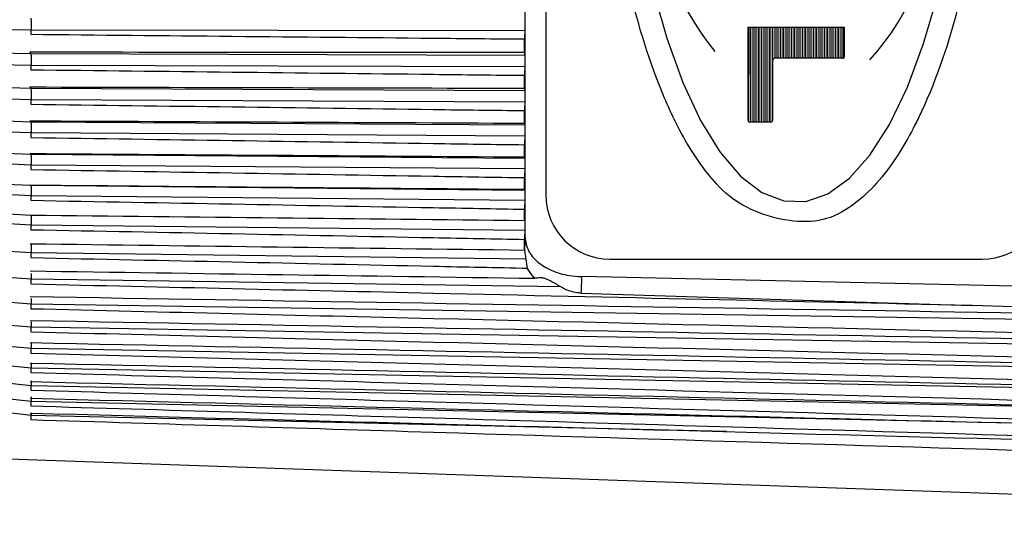
# Model space of a CAD drawing. Extents: x 0.3 to 16.7, y 0.3 to 10.7.
# Drawn here: x 3.8 to 4.8, y 4.3 to 4.8 of the extents above; entities that cross this region are included whole.
import ezdxf

# ---------------------------------------------------------------- set-up
doc = ezdxf.new("R2010")
doc.units = 0
doc.header["$MEASUREMENT"] = 0
doc.layers.add('1_geom', color=7, linetype='Continuous')

msp = doc.modelspace()

# ---------------------------------------------------------------- linework, layer by layer
at = {"layer": '1_geom', "color": 6, "linetype": 'Continuous'}
for p, q in [((4.3182, 4.5896), (4.3182, 5.7472)), ((3.793, 4.8102), (3.1486, 4.8154)), ((3.7928, 4.8053), (3.793, 4.8102)), ((4.3177, 4.8094), (3.793, 4.8102)), ((3.7925, 4.785), (3.1487, 4.7953)), ((4.3175, 4.7865), (4.3175, 4.8003)), ((3.7925, 4.785), (3.792, 4.7869)), ((4.3177, 4.7832), (3.7925, 4.785)), ((3.793, 4.7726), (3.1486, 4.783)), ((3.7925, 4.7481), (3.1487, 4.7636)), ((3.7928, 4.7676), (3.793, 4.7726)), ((4.3177, 4.7709), (3.793, 4.7726)), ((4.3175, 4.7483), (4.3175, 4.7617)), ((3.793, 4.7361), (3.1486, 4.7516)), ((3.7925, 4.7481), (3.792, 4.7497)), ((4.3177, 4.7455), (3.7925, 4.7481)), ((3.7925, 4.7124), (3.1487, 4.733)), ((3.7928, 4.731), (3.793, 4.7361)), ((4.3177, 4.7335), (3.793, 4.7361)), ((3.793, 4.7008), (3.1486, 4.7214)), ((4.3175, 4.7112), (4.3175, 4.7242)), ((3.7925, 4.7124), (3.792, 4.7137)), ((4.3177, 4.709), (3.7925, 4.7124)), ((3.7925, 4.6779), (3.1487, 4.7035)), ((3.7928, 4.6956), (3.793, 4.7008)), ((4.3177, 4.6974), (3.793, 4.7008)), ((3.793, 4.6667), (3.1486, 4.6924)), ((4.3175, 4.6753), (4.3175, 4.6879)), ((3.7925, 4.6448), (3.1487, 4.6754)), ((3.7925, 4.6779), (3.792, 4.6789)), ((4.3177, 4.6737), (3.7925, 4.6779)), ((3.793, 4.6341), (3.1486, 4.6647)), ((3.7928, 4.6615), (3.793, 4.6667)), ((4.3177, 4.6625), (3.793, 4.6667)), ((3.7925, 4.6131), (3.1487, 4.6486)), ((4.3175, 4.6409), (4.3175, 4.6529)), ((3.793, 4.6029), (3.1486, 4.6383)), ((3.7925, 4.6448), (3.792, 4.6455)), ((4.3177, 4.6397), (3.7925, 4.6448)), ((3.7928, 4.6288), (3.793, 4.6341)), ((4.3177, 4.629), (3.793, 4.6341)), ((4.3175, 4.6078), (4.3175, 4.6193)), ((3.793, 4.5732), (3.1486, 4.6135)), ((3.7925, 4.6131), (3.792, 4.6135)), ((4.3177, 4.6073), (3.7925, 4.6131)), ((3.7928, 4.5976), (3.793, 4.6029)), ((4.3177, 4.597), (3.793, 4.6029)), ((3.793, 4.5452), (3.1486, 4.5901)), ((4.3175, 4.5763), (4.3175, 4.5873)), ((3.793, 4.5189), (3.1486, 4.5684)), ((3.7928, 4.5679), (3.793, 4.5732)), ((4.3192, 4.5665), (3.793, 4.5732)), ((3.793, 4.4943), (3.1486, 4.5482)), ((3.7928, 4.5399), (3.793, 4.5452)), ((3.7931, 4.5512), (3.793, 4.5452)), ((4.3561, 4.5372), (3.793, 4.5452)), ((4.838, 4.538), (4.3781, 4.5481)), ((3.793, 4.4716), (3.1486, 4.5298)), ((3.7931, 4.5248), (3.793, 4.5189)), ((4.3775, 4.5306), (4.7933, 4.5173)), ((3.793, 4.4508), (3.1486, 4.5132)), ((3.7928, 4.5136), (3.793, 4.5189)), ((5.1424, 4.4978), (3.793, 4.5189)), ((4.8371, 4.5161), (4.7933, 4.5173)), ((3.793, 4.432), (3.1486, 4.4983)), ((3.7928, 4.4891), (3.793, 4.4943)), ((3.7931, 4.5001), (3.793, 4.4943)), ((5.1945, 4.4704), (3.793, 4.4943)), ((3.793, 4.4152), (3.1486, 4.4853)), ((3.793, 4.4005), (3.1486, 4.4741)), ((3.7928, 4.4664), (3.793, 4.4716)), ((3.7931, 4.4772), (3.793, 4.4716)), ((5.6181, 4.4381), (3.793, 4.4716)), ((3.7928, 4.4457), (3.793, 4.4508)), ((3.7931, 4.4563), (3.793, 4.4508)), ((5.9395, 4.4086), (3.793, 4.4508)), ((3.7928, 4.427), (3.793, 4.432)), ((3.7931, 4.4372), (3.793, 4.432)), ((5.4015, 4.3984), (3.793, 4.432)), ((3.7931, 4.4202), (3.793, 4.4152)), ((3.7928, 4.4103), (3.793, 4.4152)), ((4.9665, 4.3893), (3.793, 4.4152)), ((3.7928, 4.3957), (3.793, 4.4005)), ((3.7931, 4.4033), (3.793, 4.4005)), ((4.5323, 4.3833), (3.793, 4.4005)), ((3.7689, 4.3542), (5.9395, 4.2784))]:
    msp.add_line(p, q, dxfattribs=at)
at = {"layer": '1_geom', "color": 123, "linetype": 'Continuous'}
for p, q in [((4.3401, 5.7078), (4.3401, 4.6347)), ((4.4538, 4.8546), (4.4686, 4.8016)), ((4.7418, 4.796), (4.757, 4.8483)), ((4.4912, 4.8297), (4.498, 4.818)), ((4.7142, 4.818), (4.7211, 4.8297)), ((4.498, 4.818), (4.5051, 4.807)), ((4.7072, 4.807), (4.7142, 4.818)), ((4.5051, 4.807), (4.5124, 4.7968)), ((4.6575, 4.8128), (4.5548, 4.8128)), ((4.5548, 4.8128), (4.5548, 4.7142)), ((4.6575, 4.7819), (4.6575, 4.8128)), ((4.6999, 4.7968), (4.7072, 4.807)), ((4.4686, 4.8016), (4.4857, 4.7545)), ((4.5124, 4.7968), (4.5199, 4.7873)), ((4.6924, 4.7873), (4.6999, 4.7968)), ((4.7246, 4.7496), (4.7418, 4.796)), ((4.6847, 4.7786), (4.6924, 4.7873)), ((4.5814, 4.7142), (4.5814, 4.7783)), ((4.6557, 4.7801), (4.5832, 4.7801)), ((4.4857, 4.7545), (4.5046, 4.7139)), ((4.7054, 4.7098), (4.7246, 4.7496)), ((4.5046, 4.7139), (4.5252, 4.6806)), ((4.5795, 4.7124), (4.5566, 4.7124)), ((4.6847, 4.6773), (4.7054, 4.7098)), ((4.5252, 4.6806), (4.547, 4.655)), ((4.6628, 4.6526), (4.6847, 4.6773)), ((4.547, 4.655), (4.5697, 4.6375)), ((4.64, 4.6361), (4.6628, 4.6526)), ((4.5697, 4.6375), (4.5931, 4.6285)), ((4.5931, 4.6285), (4.6166, 4.628)), ((4.6166, 4.628), (4.64, 4.6361)), ((4.4082, 4.5667), (4.8041, 4.5667))]:
    msp.add_line(p, q, dxfattribs=at)
at = {"layer": '1_geom', "color": 123, "linetype": 'Continuous', "lineweight": 0}
for p, q in [((4.5562, 4.8128), (4.5561, 4.7125)), ((4.5578, 4.8128), (4.5578, 4.7124)), ((4.5595, 4.8128), (4.5594, 4.7124)), ((4.5612, 4.8128), (4.5611, 4.7124)), ((4.5628, 4.8128), (4.5628, 4.7124)), ((4.5645, 4.8128), (4.5645, 4.7124)), ((4.5662, 4.8128), (4.5661, 4.7124)), ((4.5678, 4.8128), (4.5678, 4.7124)), ((4.5695, 4.8128), (4.5695, 4.7124)), ((4.5712, 4.8128), (4.5711, 4.7124)), ((4.5729, 4.8128), (4.5728, 4.7124)), ((4.5745, 4.8128), (4.5745, 4.7124)), ((4.5762, 4.8128), (4.5761, 4.7124)), ((4.5779, 4.8128), (4.5778, 4.7124)), ((4.5795, 4.8128), (4.5795, 4.7124)), ((4.5812, 4.8128), (4.5812, 4.7134)), ((4.5829, 4.8128), (4.5829, 4.7801)), ((4.5845, 4.8128), (4.5845, 4.7801)), ((4.5862, 4.8128), (4.5862, 4.7801)), ((4.5879, 4.8128), (4.5879, 4.7801)), ((4.5896, 4.8128), (4.5895, 4.7801)), ((4.5912, 4.8128), (4.5912, 4.7801)), ((4.5929, 4.8128), (4.5929, 4.7801)), ((4.5946, 4.8128), (4.5945, 4.7801)), ((4.5962, 4.8128), (4.5962, 4.7801)), ((4.5979, 4.8128), (4.5979, 4.7801)), ((4.5996, 4.8128), (4.5996, 4.7801)), ((4.6012, 4.8128), (4.6012, 4.7801)), ((4.6029, 4.8128), (4.6029, 4.7801)), ((4.6046, 4.8128), (4.6046, 4.7801)), ((4.6063, 4.8128), (4.6062, 4.7801)), ((4.6079, 4.8128), (4.6079, 4.7801)), ((4.6096, 4.8128), (4.6096, 4.7801)), ((4.6113, 4.8128), (4.6112, 4.7801)), ((4.6129, 4.8128), (4.6129, 4.7801)), ((4.6146, 4.8128), (4.6146, 4.7801)), ((4.6163, 4.8128), (4.6163, 4.7801)), ((4.6179, 4.8128), (4.6179, 4.7801)), ((4.6196, 4.8128), (4.6196, 4.7801)), ((4.6213, 4.8128), (4.6213, 4.7801)), ((4.623, 4.8128), (4.6229, 4.7801)), ((4.6246, 4.8128), (4.6246, 4.7801)), ((4.6263, 4.8128), (4.6263, 4.7801)), ((4.628, 4.8128), (4.6279, 4.7801)), ((4.6296, 4.8128), (4.6296, 4.7801)), ((4.6313, 4.8128), (4.6313, 4.7801)), ((4.633, 4.8128), (4.633, 4.7801)), ((4.6346, 4.8128), (4.6346, 4.7801)), ((4.6363, 4.8128), (4.6363, 4.7801)), ((4.638, 4.8128), (4.638, 4.7801)), ((4.6397, 4.8128), (4.6396, 4.7801)), ((4.6413, 4.8128), (4.6413, 4.7801)), ((4.643, 4.8128), (4.643, 4.7801)), ((4.6447, 4.8128), (4.6446, 4.7801)), ((4.6463, 4.8128), (4.6463, 4.7801)), ((4.648, 4.8128), (4.648, 4.7801)), ((4.6497, 4.8128), (4.6497, 4.7801)), ((4.6513, 4.8128), (4.6513, 4.7801)), ((4.653, 4.8128), (4.653, 4.7801)), ((4.6547, 4.8128), (4.6547, 4.7801)), ((4.6564, 4.8128), (4.6563, 4.7802))]:
    msp.add_line(p, q, dxfattribs=at)
at = {"layer": '1_geom', "color": 123, "linetype": 'Continuous'}
for centre, radius, start, end in [((4.5832, 4.7783), 0.00181, 90, 180), ((4.6557, 4.7819), 0.00181, -90, 0), ((4.5566, 4.7142), 0.00181, 180, 270), ((4.5795, 4.7142), 0.00181, -90, 0), ((4.4082, 4.6347), 0.068, 180, 270), ((4.8041, 4.6347), 0.068, 270, 360)]:
    msp.add_arc(centre, radius, start, end, dxfattribs=at)
msp.add_open_spline([(4.5082, 5.6797), (4.4958, 5.6631), (4.4854, 5.6452), (4.4671, 5.6078), (4.4595, 5.5886), (4.4393, 5.5314), (4.4292, 5.4926), (4.4133, 5.4148), (4.4075, 5.3757), (4.399, 5.2974), (4.3964, 5.2581), (4.3941, 5.1796), (4.3944, 5.1403), (4.3978, 5.0618), (4.401, 5.0226), (4.4107, 4.9446), (4.4172, 4.9056), (4.4347, 4.8285), (4.4457, 4.79), (4.4678, 4.7337), (4.4762, 4.7149), (4.4964, 4.6785), (4.5081, 4.6614), (4.5382, 4.6283), (4.5588, 4.6167), (4.61, 4.6041), (4.6343, 4.6049), (4.6732, 4.6272), (4.6889, 4.6426), (4.716, 4.678), (4.7266, 4.6969), (4.7538, 4.7529), (4.7668, 4.7913), (4.7875, 4.8682), (4.7952, 4.9071), (4.8072, 4.985), (4.8114, 5.0242), (4.8168, 5.1026), (4.8179, 5.1418), (4.8175, 5.2203), (4.8158, 5.2596), (4.8094, 5.338), (4.8047, 5.3772), (4.7914, 5.4551), (4.7829, 5.494), (4.766, 5.5514), (4.7596, 5.5706), (4.7448, 5.6083), (4.7364, 5.6267), (4.7157, 5.6642), (4.7035, 5.6827), (4.6715, 5.7162), (4.6532, 5.7294), (4.6103, 5.7422), (4.5865, 5.7374), (4.5404, 5.7143), (4.5227, 5.6991), (4.5082, 5.6797)], degree=3, knots=[0, 0, 0, 0, 0.024059, 0.024059, 0.048206, 0.048206, 0.094668, 0.094668, 0.140637, 0.140637, 0.186406, 0.186406, 0.232107, 0.232107, 0.277831, 0.277831, 0.323698, 0.323698, 0.369986, 0.369986, 0.394109, 0.394109, 0.418091, 0.418091, 0.446217, 0.446217, 0.473336, 0.473336, 0.49846, 0.49846, 0.524074, 0.524074, 0.570856, 0.570856, 0.616881, 0.616881, 0.662657, 0.662657, 0.70836, 0.70836, 0.754089, 0.754089, 0.799946, 0.799946, 0.84611, 0.84611, 0.869673, 0.869673, 0.893201, 0.893201, 0.919553, 0.919553, 0.945051, 0.945051, 0.971769, 0.971769, 1, 1, 1, 1], dxfattribs=at)
at = {"layer": '1_geom', "color": 6, "linetype": 'Continuous'}
for points in [[(3.7925, 4.8229), (3.7934, 4.8194), (3.793, 4.8102)], [(3.7925, 4.785), (3.7934, 4.7819), (3.793, 4.7726)], [(3.7925, 4.7481), (3.7934, 4.7456), (3.793, 4.7361)], [(3.7925, 4.7124), (3.7934, 4.7104), (3.793, 4.7008)], [(3.7925, 4.6779), (3.7934, 4.6764), (3.793, 4.6667)], [(3.7925, 4.6448), (3.7934, 4.6438), (3.793, 4.6341)], [(3.7925, 4.6131), (3.7934, 4.6126), (3.793, 4.6029)], [(3.7925, 4.583), (3.7934, 4.583), (3.793, 4.5732)]]:
    msp.add_rational_spline(points, [1, 0.707106781187, 1], degree=2, dxfattribs=at)
for points in [[(4.3177, 4.822), (4.3177, 4.8216), (4.3178, 4.821), (4.3178, 4.8203)], [(4.3177, 4.8094), (4.3176, 4.8063), (4.3176, 4.8033), (4.3175, 4.8003)], [(3.792, 4.7869), (3.9672, 4.7868), (4.1423, 4.7866), (4.3175, 4.7865)], [(4.3175, 4.7865), (4.3176, 4.7854), (4.3176, 4.7843), (4.3177, 4.7832)], [(4.3177, 4.7832), (4.3177, 4.7829), (4.3178, 4.7824), (4.3178, 4.7817)], [(4.3177, 4.7709), (4.3176, 4.7678), (4.3176, 4.7647), (4.3175, 4.7617)], [(3.792, 4.7497), (3.9672, 4.7492), (4.1423, 4.7488), (4.3175, 4.7483)], [(4.3175, 4.7483), (4.3176, 4.7474), (4.3176, 4.7464), (4.3177, 4.7455)], [(4.3177, 4.7335), (4.3176, 4.7304), (4.3176, 4.7273), (4.3175, 4.7242)], [(3.792, 4.7137), (3.9672, 4.7129), (4.1423, 4.712), (4.3175, 4.7112)], [(4.3175, 4.7112), (4.3176, 4.7104), (4.3176, 4.7097), (4.3177, 4.709)], [(4.3177, 4.6974), (4.3176, 4.6942), (4.3176, 4.691), (4.3175, 4.6879)], [(3.792, 4.6789), (3.9672, 4.6777), (4.1423, 4.6765), (4.3175, 4.6753)], [(4.3175, 4.6753), (4.3176, 4.6748), (4.3176, 4.6742), (4.3177, 4.6737)], [(4.3177, 4.6737), (4.3177, 4.6735), (4.3178, 4.6732), (4.3178, 4.6726)], [(4.3177, 4.6625), (4.3176, 4.6593), (4.3176, 4.6561), (4.3175, 4.6529)], [(3.792, 4.6455), (3.9672, 4.6439), (4.1423, 4.6424), (4.3175, 4.6409)], [(4.3175, 4.6409), (4.3176, 4.6405), (4.3176, 4.6401), (4.3177, 4.6397)], [(4.3177, 4.629), (4.3176, 4.6258), (4.3176, 4.6225), (4.3175, 4.6193)], [(3.792, 4.6135), (3.9672, 4.6116), (4.1423, 4.6097), (4.3175, 4.6078)], [(4.3175, 4.6078), (4.3176, 4.6076), (4.3176, 4.6074), (4.3177, 4.6073)], [(4.3177, 4.597), (4.3176, 4.5937), (4.3176, 4.5905), (4.3175, 4.5873)], [(4.3177, 4.5763), (4.3179, 4.5807), (4.3181, 4.5851), (4.3182, 4.5896)], [(3.792, 4.583), (3.9672, 4.5808), (4.1423, 4.5785), (4.3175, 4.5763)], [(4.3177, 4.5763), (4.3177, 4.5763), (4.3177, 4.5763), (4.3177, 4.5763)], [(4.3178, 4.5761), (4.3178, 4.5762), (4.3177, 4.5762), (4.3177, 4.5763)], [(4.3207, 4.5567), (4.3201, 4.56), (4.3196, 4.5632), (4.3192, 4.5665)], [(3.792, 4.5541), (3.9708, 4.5515), (4.1497, 4.5489), (4.3285, 4.5463)], [(4.3352, 4.5467), (4.3327, 4.5466), (4.3305, 4.5464), (4.3285, 4.5463)], [(4.3781, 4.5481), (4.3779, 4.5423), (4.3777, 4.5364), (4.3775, 4.5306)]]:
    msp.add_open_spline(points, degree=3, dxfattribs=at)
for points, knots in [([(4.3178, 4.8203), (4.3178, 4.8196), (4.3178, 4.8188), (4.3178, 4.8178), (4.3178, 4.8169), (4.3178, 4.8158), (4.3178, 4.8147), (4.3178, 4.8137), (4.3178, 4.8125), (4.3178, 4.8115), (4.3177, 4.8107), (4.3177, 4.81), (4.3177, 4.8094)], [0.2148914, 0.2148914, 0.2148914, 0.2148914, 0.429777, 0.429777, 0.429777, 0.6447459, 0.6447459, 0.6447459, 0.8598048, 0.8598048, 0.8598048, 1, 1, 1, 1]), ([(4.3175, 4.8003), (4.2852, 4.8006), (4.2529, 4.8009), (4.2206, 4.8012), (4.078, 4.8026), (3.9354, 4.8039), (3.7928, 4.8053)], [0, 0, 0, 0, 0.184692, 0.184692, 0.184692, 1, 1, 1, 1]), ([(4.3178, 4.7817), (4.3178, 4.7811), (4.3178, 4.7802), (4.3178, 4.7793), (4.3178, 4.7784), (4.3178, 4.7774), (4.3178, 4.7763), (4.3178, 4.7752), (4.3178, 4.7741), (4.3178, 4.773), (4.3177, 4.7723), (4.3177, 4.7716), (4.3177, 4.7709)], [0.2148914, 0.2148914, 0.2148914, 0.2148914, 0.429777, 0.429777, 0.429777, 0.6447459, 0.6447459, 0.6447459, 0.8598048, 0.8598048, 0.8598048, 1, 1, 1, 1]), ([(4.3175, 4.7617), (4.2852, 4.762), (4.2529, 4.7624), (4.2206, 4.7628), (4.078, 4.7644), (3.9354, 4.766), (3.7928, 4.7676)], [0, 0, 0, 0, 0.184692, 0.184692, 0.184692, 1, 1, 1, 1]), ([(4.3177, 4.7455), (4.3177, 4.7452), (4.3178, 4.7448), (4.3178, 4.7442), (4.3178, 4.7435), (4.3178, 4.7428), (4.3178, 4.7419), (4.3178, 4.741), (4.3178, 4.74), (4.3178, 4.7389), (4.3178, 4.7379), (4.3178, 4.7368), (4.3178, 4.7357), (4.3177, 4.735), (4.3177, 4.7342), (4.3177, 4.7335)], [0, 0, 0, 0, 0.214891, 0.214891, 0.214891, 0.429777, 0.429777, 0.429777, 0.644746, 0.644746, 0.644746, 0.859805, 0.859805, 0.859805, 1, 1, 1, 1]), ([(4.3175, 4.7242), (4.2852, 4.7246), (4.2529, 4.725), (4.2206, 4.7254), (4.078, 4.7273), (3.9354, 4.7291), (3.7928, 4.731)], [0, 0, 0, 0, 0.184692, 0.184692, 0.184692, 1, 1, 1, 1]), ([(4.3177, 4.709), (4.3177, 4.7088), (4.3178, 4.7083), (4.3178, 4.7078), (4.3178, 4.7072), (4.3178, 4.7065), (4.3178, 4.7056), (4.3178, 4.7048), (4.3178, 4.7038), (4.3178, 4.7028), (4.3178, 4.7017), (4.3178, 4.7006), (4.3178, 4.6995), (4.3177, 4.6988), (4.3177, 4.6981), (4.3177, 4.6974)], [0, 0, 0, 0, 0.214891, 0.214891, 0.214891, 0.429777, 0.429777, 0.429777, 0.644746, 0.644746, 0.644746, 0.859805, 0.859805, 0.859805, 1, 1, 1, 1]), ([(4.3175, 4.6879), (4.2852, 4.6883), (4.2529, 4.6888), (4.2206, 4.6893), (4.078, 4.6914), (3.9354, 4.6935), (3.7928, 4.6956)], [0, 0, 0, 0, 0.184692, 0.184692, 0.184692, 1, 1, 1, 1]), ([(4.3178, 4.6726), (4.3178, 4.6721), (4.3178, 4.6714), (4.3178, 4.6706), (4.3178, 4.6698), (4.3178, 4.6689), (4.3178, 4.6678), (4.3178, 4.6668), (4.3178, 4.6657), (4.3178, 4.6646), (4.3177, 4.6639), (4.3177, 4.6632), (4.3177, 4.6625)], [0.2148914, 0.2148914, 0.2148914, 0.2148914, 0.429777, 0.429777, 0.429777, 0.6447459, 0.6447459, 0.6447459, 0.8598048, 0.8598048, 0.8598048, 1, 1, 1, 1]), ([(4.3175, 4.6529), (4.2852, 4.6534), (4.2529, 4.6539), (4.2206, 4.6545), (4.078, 4.6568), (3.9354, 4.6592), (3.7928, 4.6615)], [0, 0, 0, 0, 0.184692, 0.184692, 0.184692, 1, 1, 1, 1]), ([(4.3177, 4.6397), (4.3177, 4.6396), (4.3178, 4.6393), (4.3178, 4.6389), (4.3178, 4.6384), (4.3178, 4.6377), (4.3178, 4.637), (4.3178, 4.6362), (4.3178, 4.6353), (4.3178, 4.6343), (4.3178, 4.6333), (4.3178, 4.6322), (4.3178, 4.6312), (4.3177, 4.6304), (4.3177, 4.6297), (4.3177, 4.629)], [0, 0, 0, 0, 0.214891, 0.214891, 0.214891, 0.429777, 0.429777, 0.429777, 0.644746, 0.644746, 0.644746, 0.859805, 0.859805, 0.859805, 1, 1, 1, 1]), ([(4.3175, 4.6193), (4.2852, 4.6199), (4.2529, 4.6205), (4.2206, 4.6211), (4.078, 4.6236), (3.9354, 4.6262), (3.7928, 4.6288)], [0, 0, 0, 0, 0.184692, 0.184692, 0.184692, 1, 1, 1, 1]), ([(4.3177, 4.6073), (4.3177, 4.6072), (4.3178, 4.607), (4.3178, 4.6065), (4.3178, 4.6061), (4.3178, 4.6055), (4.3178, 4.6048)], [0, 0, 0, 0, 0.2148914, 0.2148914, 0.2148914, 0.429777, 0.429777, 0.429777, 0.429777]), ([(4.3175, 4.5873), (4.2852, 4.5879), (4.2529, 4.5885), (4.2206, 4.5892), (4.078, 4.592), (3.9354, 4.5948), (3.7928, 4.5976)], [0, 0, 0, 0, 0.184692, 0.184692, 0.184692, 1, 1, 1, 1]), ([(4.3178, 4.6048), (4.3178, 4.6041), (4.3178, 4.6032), (4.3178, 4.6022), (4.3178, 4.6013), (4.3178, 4.6002), (4.3178, 4.5991), (4.3177, 4.5984), (4.3177, 4.5977), (4.3177, 4.597)], [0.429777, 0.429777, 0.429777, 0.429777, 0.6447459, 0.6447459, 0.6447459, 0.8598048, 0.8598048, 0.8598048, 1, 1, 1, 1]), ([(4.3182, 4.5896), (4.3182, 4.5849), (4.3194, 4.5802), (4.3216, 4.5758), (4.3238, 4.5715), (4.3272, 4.5674), (4.3314, 4.5638), (4.3356, 4.5602), (4.3407, 4.5571), (4.3464, 4.5547), (4.3521, 4.5522), (4.3585, 4.5504), (4.365, 4.5493), (4.3693, 4.5486), (4.3737, 4.5482), (4.3781, 4.5481)], [0, 0, 0, 0, 0.215061, 0.215061, 0.215061, 0.430148, 0.430148, 0.430148, 0.644917, 0.644917, 0.644917, 0.859825, 0.859825, 0.859825, 1, 1, 1, 1]), ([(4.3192, 4.5665), (4.319, 4.5676), (4.3189, 4.5687), (4.3187, 4.5698), (4.3185, 4.5708), (4.3184, 4.5718), (4.3183, 4.5727), (4.3181, 4.5735), (4.318, 4.5743), (4.3179, 4.5749), (4.3179, 4.5754), (4.3178, 4.5759), (4.3178, 4.5761)], [0, 0, 0, 0, 0.2311509, 0.2311509, 0.2311509, 0.4623626, 0.4623626, 0.4623626, 0.6922201, 0.6922201, 0.6922201, 0.9179288, 0.9179288, 0.9179288, 0.9179288]), ([(4.3207, 4.5567), (4.2873, 4.5574), (4.254, 4.5581), (4.2206, 4.5588), (4.078, 4.5619), (3.9354, 4.5649), (3.7928, 4.5679)], [0, 0, 0, 0, 0.189637, 0.189637, 0.189637, 1, 1, 1, 1]), ([(4.3285, 4.5463), (4.3278, 4.5469), (4.3272, 4.5476), (4.3266, 4.5482), (4.3242, 4.5509), (4.3222, 4.5538), (4.3207, 4.5567)], [0, 0, 0, 0, 0.199506, 0.199506, 0.199506, 1, 1, 1, 1]), ([(4.3561, 4.5372), (4.3525, 4.5393), (4.3488, 4.5414), (4.3453, 4.5432), (4.3436, 4.5441), (4.3418, 4.545), (4.3402, 4.5456), (4.3388, 4.5461), (4.3375, 4.5465), (4.3364, 4.5467), (4.336, 4.5467), (4.3356, 4.5468), (4.3352, 4.5467)], [0, 0, 0, 0, 0.485606, 0.485606, 0.485606, 0.729082, 0.729082, 0.729082, 0.930689, 0.930689, 0.930689, 1, 1, 1, 1]), ([(4.7933, 4.5173), (4.6024, 4.5216), (4.4115, 4.5259), (4.2206, 4.5302), (4.078, 4.5334), (3.9354, 4.5367), (3.7928, 4.5399)], [0, 0, 0, 0, 0.572431, 0.572431, 0.572431, 1, 1, 1, 1]), ([(4.3775, 4.5306), (4.3722, 4.5308), (4.3668, 4.532), (4.3619, 4.5341), (4.3599, 4.535), (4.3579, 4.536), (4.3561, 4.5372)], [0, 0, 0, 0, 0.709395, 0.709395, 0.709395, 1, 1, 1, 1]), ([(3.792, 4.5269), (4.3161, 4.5183), (4.8401, 4.5096), (5.3642, 4.501), (5.5489, 4.498), (5.7336, 4.4949), (5.9183, 4.4919)], [0, 0, 0, 0, 0.7394, 0.7394, 0.7394, 1, 1, 1, 1]), ([(5.9183, 4.4626), (5.3524, 4.4762), (4.7865, 4.4897), (4.2206, 4.5033), (4.078, 4.5067), (3.9354, 4.5102), (3.7928, 4.5136)], [0, 0, 0, 0, 0.798735, 0.798735, 0.798735, 1, 1, 1, 1]), ([(3.792, 4.5015), (4.3161, 4.4919), (4.8401, 4.4823), (5.3642, 4.4727), (5.5489, 4.4694), (5.7336, 4.466), (5.9183, 4.4626)], [0, 0, 0, 0, 0.7394, 0.7394, 0.7394, 1, 1, 1, 1]), ([(5.9183, 4.4353), (5.3524, 4.4496), (4.7865, 4.4639), (4.2206, 4.4782), (4.078, 4.4818), (3.9354, 4.4855), (3.7928, 4.4891)], [0, 0, 0, 0, 0.798735, 0.798735, 0.798735, 1, 1, 1, 1]), ([(3.792, 4.4779), (4.3161, 4.4673), (4.8401, 4.4568), (5.3642, 4.4463), (5.5489, 4.4427), (5.7336, 4.439), (5.9183, 4.4353)], [0, 0, 0, 0, 0.7394, 0.7394, 0.7394, 1, 1, 1, 1]), ([(5.9183, 4.4099), (5.3524, 4.4249), (4.7865, 4.44), (4.2206, 4.455), (4.078, 4.4588), (3.9354, 4.4626), (3.7928, 4.4664)], [0, 0, 0, 0, 0.798735, 0.798735, 0.798735, 1, 1, 1, 1]), ([(3.792, 4.4562), (4.3161, 4.4447), (4.8401, 4.4333), (5.3642, 4.4219), (5.5489, 4.4179), (5.7336, 4.4139), (5.9183, 4.4099)], [0, 0, 0, 0, 0.7394, 0.7394, 0.7394, 1, 1, 1, 1]), ([(5.9183, 4.3867), (5.3524, 4.4024), (4.7865, 4.4181), (4.2206, 4.4338), (4.078, 4.4378), (3.9354, 4.4418), (3.7928, 4.4457)], [0, 0, 0, 0, 0.798735, 0.798735, 0.798735, 1, 1, 1, 1]), ([(3.792, 4.4364), (4.3161, 4.4241), (4.8401, 4.4118), (5.3642, 4.3996), (5.5489, 4.3953), (5.7336, 4.391), (5.9183, 4.3867)], [0, 0, 0, 0, 0.7394, 0.7394, 0.7394, 1, 1, 1, 1]), ([(3.792, 4.4187), (4.3161, 4.4055), (4.8401, 4.3924), (5.3642, 4.3793), (5.5489, 4.3747), (5.7336, 4.3701), (5.9183, 4.3656)], [0, 0, 0, 0, 0.7394, 0.7394, 0.7394, 1, 1, 1, 1]), ([(5.9183, 4.3656), (5.3524, 4.3819), (4.7865, 4.3982), (4.2206, 4.4146), (4.078, 4.4187), (3.9354, 4.4229), (3.7928, 4.427)], [0, 0, 0, 0, 0.798735, 0.798735, 0.798735, 1, 1, 1, 1]), ([(5.9183, 4.3467), (5.3524, 4.3636), (4.7865, 4.3805), (4.2206, 4.3975), (4.078, 4.4017), (3.9354, 4.406), (3.7928, 4.4103)], [0, 0, 0, 0, 0.798735, 0.798735, 0.798735, 1, 1, 1, 1]), ([(3.792, 4.403), (4.3161, 4.389), (4.8401, 4.3751), (5.3642, 4.3612), (5.5489, 4.3564), (5.7336, 4.3515), (5.9183, 4.3467)], [0, 0, 0, 0, 0.7394, 0.7394, 0.7394, 1, 1, 1, 1]), ([(5.9395, 4.3293), (5.3665, 4.347), (4.7936, 4.3647), (4.2206, 4.3824), (4.078, 4.3868), (3.9354, 4.3912), (3.7928, 4.3957)], [0, 0, 0, 0, 0.800718, 0.800718, 0.800718, 1, 1, 1, 1])]:
    msp.add_open_spline(points, degree=3, knots=knots, dxfattribs=at)

doc.saveas('drawing.dxf')
